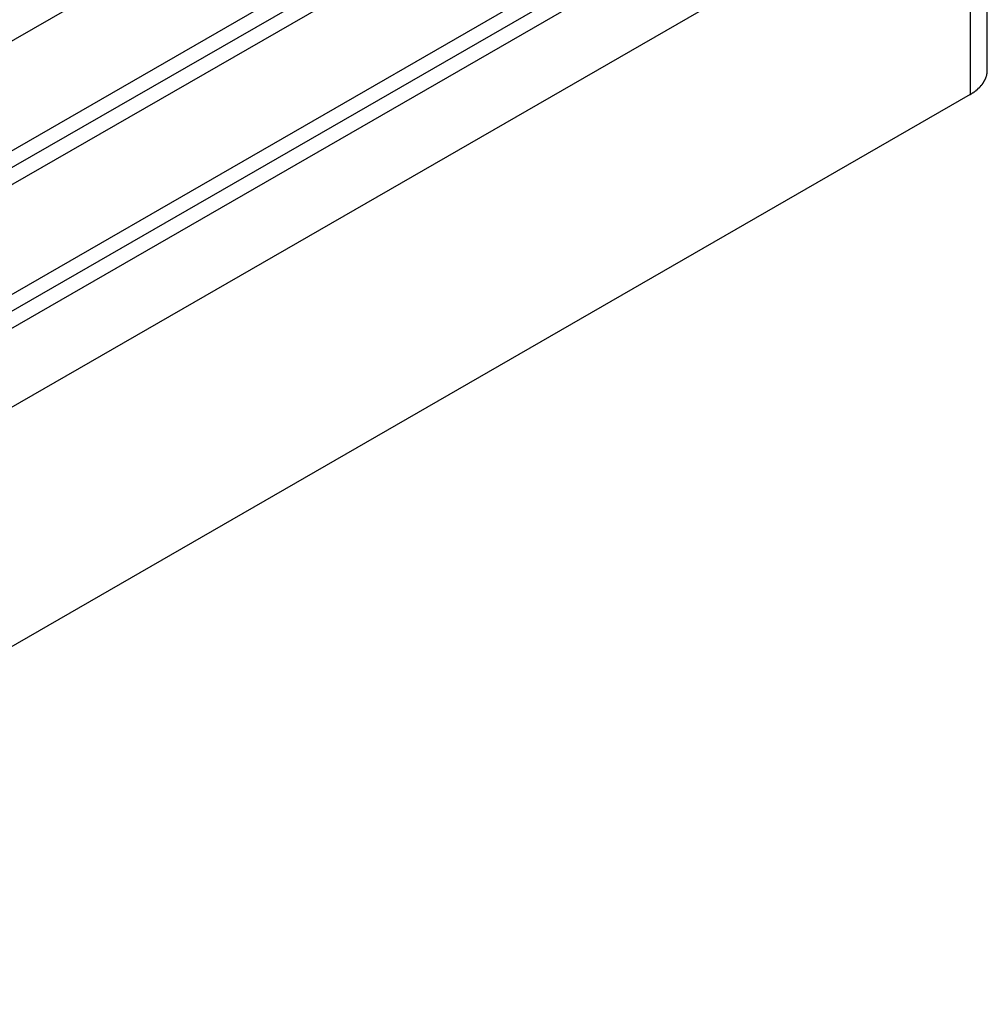
# Model space of a CAD drawing. Extents: x -243 to 1319, y 5823 to 8972.
# Drawn here: x -76 to -60, y 7415 to 7432 of the extents above; entities that cross this region are included whole.
import ezdxf

# ---------------------------------------------------------------- set-up
doc = ezdxf.new("R2010")
doc.units = 0
doc.layers.add('VISIBLE__ISO_', color=7, linetype='CONTINUOUS')
doc.layers.add('VISIBLE_NARROW__ISO_', color=7, linetype='CONTINUOUS')

msp = doc.modelspace()

# ---------------------------------------------------------------- linework, layer by layer
at = {"layer": 'VISIBLE__ISO_'}
for p, q in [((-62.279, 7437.35), (-90.618, 7421.031)), ((-60.162, 7436.121), (-88.501, 7419.802)), ((-59.746, 7430.889), (-59.746, 7435.209)), ((-60.04, 7434.559), (-86.962, 7419.056)), ((-60.04, 7430.48), (-86.962, 7414.976))]:
    msp.add_line(p, q, dxfattribs=at)
msp.add_polyline3d([(-60.04, 7430.48, 0), (-60.036, 7430.48, 0), (-60.031, 7430.48, 0), (-60.027, 7430.49, 0), (-60.023, 7430.49, 0), (-60.019, 7430.49, 0), (-60.014, 7430.49, 0), (-60.01, 7430.5, 0), (-60.006, 7430.5, 0), (-60.002, 7430.5, 0), (-59.998, 7430.51, 0), (-59.994, 7430.51, 0), (-59.99, 7430.51, 0), (-59.986, 7430.51, 0), (-59.982, 7430.52, 0), (-59.978, 7430.52, 0), (-59.974, 7430.52, 0), (-59.97, 7430.52, 0), (-59.966, 7430.53, 0), (-59.962, 7430.53, 0), (-59.959, 7430.53, 0), (-59.955, 7430.54, 0), (-59.951, 7430.54, 0), (-59.947, 7430.54, 0), (-59.944, 7430.54, 0), (-59.94, 7430.55, 0), (-59.936, 7430.55, 0), (-59.933, 7430.55, 0), (-59.929, 7430.56, 0), (-59.925, 7430.56, 0), (-59.922, 7430.56, 0), (-59.919, 7430.56, 0), (-59.915, 7430.57, 0), (-59.912, 7430.57, 0), (-59.908, 7430.57, 0), (-59.905, 7430.58, 0), (-59.902, 7430.58, 0), (-59.898, 7430.58, 0), (-59.895, 7430.59, 0), (-59.892, 7430.59, 0), (-59.889, 7430.59, 0), (-59.886, 7430.59, 0), (-59.883, 7430.6, 0), (-59.879, 7430.6, 0), (-59.876, 7430.6, 0), (-59.873, 7430.61, 0), (-59.87, 7430.61, 0), (-59.867, 7430.61, 0), (-59.864, 7430.62, 0), (-59.862, 7430.62, 0), (-59.859, 7430.62, 0), (-59.856, 7430.63, 0), (-59.853, 7430.63, 0), (-59.85, 7430.63, 0), (-59.848, 7430.64, 0), (-59.845, 7430.64, 0), (-59.842, 7430.64, 0), (-59.84, 7430.64, 0), (-59.837, 7430.65, 0), (-59.834, 7430.65, 0), (-59.832, 7430.65, 0), (-59.83, 7430.66, 0), (-59.827, 7430.66, 0), (-59.825, 7430.66, 0), (-59.822, 7430.67, 0), (-59.82, 7430.67, 0), (-59.818, 7430.67, 0), (-59.815, 7430.68, 0), (-59.813, 7430.68, 0), (-59.811, 7430.68, 0), (-59.809, 7430.69, 0), (-59.807, 7430.69, 0), (-59.804, 7430.69, 0), (-59.803, 7430.7, 0), (-59.8, 7430.7, 0), (-59.798, 7430.7, 0), (-59.797, 7430.71, 0), (-59.795, 7430.71, 0), (-59.793, 7430.71, 0), (-59.791, 7430.72, 0), (-59.789, 7430.72, 0), (-59.787, 7430.72, 0), (-59.786, 7430.73, 0), (-59.784, 7430.73, 0), (-59.782, 7430.73, 0), (-59.781, 7430.74, 0), (-59.779, 7430.74, 0), (-59.777, 7430.74, 0), (-59.776, 7430.75, 0), (-59.774, 7430.75, 0), (-59.773, 7430.76, 0), (-59.772, 7430.76, 0), (-59.77, 7430.76, 0), (-59.769, 7430.77, 0), (-59.768, 7430.77, 0), (-59.766, 7430.77, 0), (-59.765, 7430.78, 0), (-59.764, 7430.78, 0), (-59.763, 7430.78, 0), (-59.762, 7430.79, 0), (-59.761, 7430.79, 0), (-59.76, 7430.79, 0), (-59.759, 7430.8, 0), (-59.758, 7430.8, 0), (-59.757, 7430.8, 0), (-59.756, 7430.81, 0), (-59.755, 7430.81, 0), (-59.754, 7430.81, 0), (-59.753, 7430.82, 0), (-59.753, 7430.82, 0), (-59.752, 7430.83, 0), (-59.751, 7430.83, 0), (-59.751, 7430.83, 0), (-59.75, 7430.84, 0), (-59.749, 7430.84, 0), (-59.749, 7430.84, 0), (-59.748, 7430.85, 0), (-59.748, 7430.85, 0), (-59.748, 7430.85, 0), (-59.747, 7430.86, 0), (-59.747, 7430.86, 0), (-59.747, 7430.86, 0), (-59.746, 7430.87, 0), (-59.746, 7430.87, 0), (-59.746, 7430.87, 0), (-59.746, 7430.88, 0), (-59.746, 7430.88, 0), (-59.746, 7430.89, 0), (-59.746, 7430.89, 0)], dxfattribs=at)
at = {"layer": 'VISIBLE_NARROW__ISO_'}
for p, q in [((-92.486, 7422.114), (-64.147, 7438.434)), ((-90.369, 7420.886), (-62.03, 7437.205)), ((-63.338, 7437.029), (-91.677, 7420.709)), ((-88.24, 7419.663), (-59.924, 7435.97)), ((-61.221, 7435.8), (-89.56, 7419.481)), ((-60.04, 7434.559), (-60.04, 7430.48))]:
    msp.add_line(p, q, dxfattribs=at)

doc.saveas('drawing.dxf')
